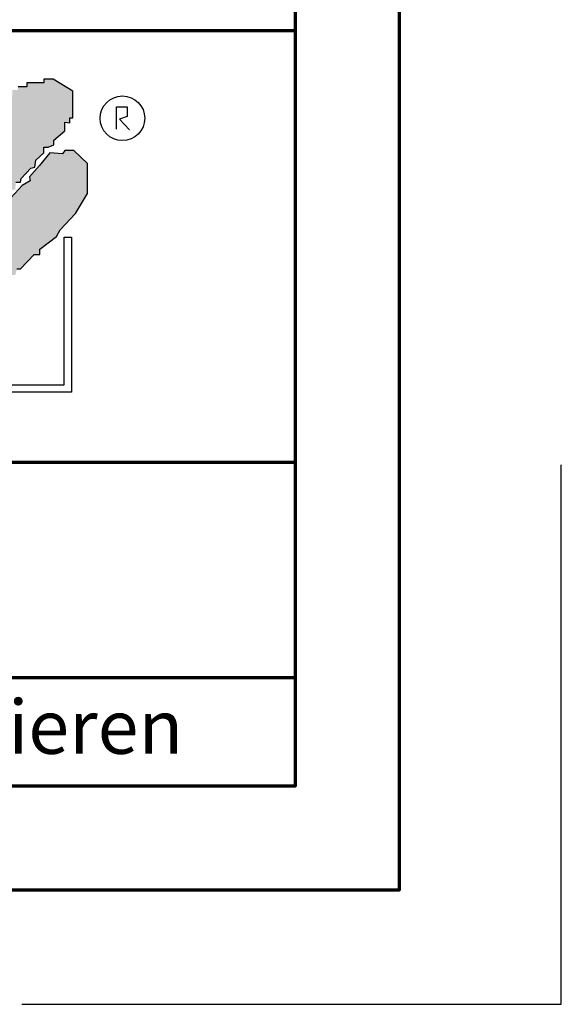
# Model space of a CAD drawing. Units: millimetres. Extents: x -439 to 1238, y -16 to 875.
# Drawn here: x 1162 to 1238, y -16 to 121 of the extents above; entities that cross this region are included whole.
import ezdxf
from ezdxf.enums import TextEntityAlignment as Align

# ---------------------------------------------------------------- set-up
doc = ezdxf.new("R2010")
doc.units = ezdxf.units.MM
for name, color, linetype in [('_CREATON_Deutsch_wmf', 7, 'Continuous'), ('CREATON_Logo Füllung blau', 140, 'Continuous'), ('CREATON_Logo Füllung rot', 10, 'Continuous'), ('CREATON_Logo Rahmen', 7, 'Continuous')]:
    doc.layers.add(name, color=color, linetype=linetype)
doc.layers.add('CREATON_PAPIER', color=4, linetype='Continuous', lineweight=70)
doc.layers.add('CREATON_PAPIER-Dateiname', color=251, linetype='Continuous', lineweight=70)
doc.layers.add('hilfslinie', color=6, linetype='Continuous', plot=False)
doc.styles.add('ARIAL', font='arial.ttf')

# ---------------------------------------------------------------- blocks, each defined once
blk = doc.blocks.new('CREATON_DIN-A3')
blk.add_lwpolyline([(13.00000000000002, 292), (13, 5), (415, 5), (415, 292)], close=True)
at = {"layer": 'CREATON_PAPIER', "color": 2}
blk.add_lwpolyline([(0, 0), (420, 0), (420, 297), (1.819345455539301e-14, 297)], close=True, dxfattribs=at)
blk = doc.blocks.new('_CREATON-Logo_D_col')
at = {"layer": 'CREATON_Logo Füllung blau'}
blk.add_hatch(color=256, dxfattribs=at).paths.add_polyline_path([(35.33161962153508, 1.946859212663456), (35.38934335180318, 1.735308833786733), (35.56251043926693, 1.754540567775891), (35.60099155833223, 1.908395744685138), (35.71643696719843, 1.869930971710617), (35.77416069746619, 1.966090946652557), (36.02429207473074, 1.966090946652557), (36.02429207473074, 2.139177857550678), (36.33214513059329, 2.139177857550678), (36.33214513059329, 2.389191704405206), (36.54379538879243, 2.389191704405206), (37.12102038145213, 2.773828994179937), (37.44811604851714, 2.773828994179937), (37.44811604851714, 3.004611107045363), (38.06382421191199, 3.331553194852788), (38.448641557575, 3.620030509685634), (38.62180864503898, 3.620030509685634), (39.12207139956809, 4.196986444347587), (39.25675736796643, 4.196986444347587), (39.41068389589793, 4.35084162125689), (39.54536986429639, 4.370073355245992), (39.62233415409685, 4.562392000133215), (39.85322497182869, 4.677782404067599), (39.91094665042669, 4.88933408794064), (40.218801757959, 5.004724491874967), (40.3150066072925, 5.004724491874967), (40.3150066072925, 5.21627487075169), (40.66134078222024, 5.523985224569955), (40.7575456315534, 5.69707213546836), (40.93071271901738, 5.69707213546836), (40.93071271901738, 5.889390780355583), (41.103881858151, 5.889390780355582), (42.02744307740875, 6.870214433784767), (42.20061016487239, 6.850982699795665), (42.27757445467296, 7.004837876704912), (42.29681501420589, 7.158693053614215), (42.73935609013665, 7.581793811366865), (42.73935609013665, 7.716417254287066), (42.95100429666604, 7.947199367152436), (43.0664497055318, 7.908735899174346), (43.0856902650645, 8.17798148001809), (43.22037828513305, 8.17798148001809), (43.5282313409956, 8.427995326872562), (43.5089907814629, 8.543387035803717), (43.64367674986136, 8.543387035803717), (43.70139842845924, 8.697242212712963), (43.85532700806061, 8.716473946702008), (43.8745675675932, 8.966487793556594), (44.02849409552459, 8.966487793556594), (44.0477346550573, 9.081879502487409), (44.37483032212231, 9.428052019287561), (44.50951629052076, 9.466516792262082), (44.54799740958606, 9.697298905127509), (44.81736934638332, 9.947312751982095), (44.81736934638332, 10.13963139686966), (44.952055314782, 10.13963139686966), (45.14446501344821, 10.21655833282584), (45.14446501344821, 10.37041350973509), (45.51004179957886, 10.67812386355346), (45.51004179957886, 10.96660117838614), (45.68320888704261, 10.9473694443971), (45.68320888704261, 11.1204563552955), (45.779413736376, 11.1204563552955), (45.779413736376, 12.00512133877912), (45.12522445391562, 12.40899036254295), (44.81736934638332, 12.40899036254295), (44.81736934638332, 12.29359995860857), (44.4517925602529, 12.29359995860857), (44.37483032212231, 12.29359995860857), (44.24014435372362, 12.29359995860857), (44.24014435372362, 12.15897651568836), (43.95152980572391, 12.15897651568836), (43.95152980572391, 12.04358480675732), (43.75912215872745, 12.04358480675732), (43.75912215872745, 11.87049920085557), (43.60519563079606, 11.73587575793571), (43.43202649166221, 11.73587575793571), (43.22037828513305, 11.50509364506995), (43.25885940419846, 11.37047020215009), (42.70087291940149, 10.8512094694551), (42.77783720920195, 10.71658733153156), (42.45074154213705, 10.38964524372425), (42.43150098260435, 10.235790066815), (42.31605557373859, 10.17809486484786), (42.33529818494105, 10.02423968793862), (41.7388305810789, 9.524211994229447), (41.7965522596769, 9.3703568173202), (41.6618662912781, 9.312661615353065), (41.6618662912781, 9.158806438443818), (41.18084409628193, 8.735705680690828), (41.14236297721664, 8.562618769792763), (40.96919588975254, 8.466458794850766), (41.00767700881795, 8.235676681985339), (40.79602675061869, 8.197213214007135), (40.7575456315534, 7.985662835130753), (40.64210022268753, 7.889504165185187), (40.44969257569085, 7.966431101141595), (40.48817369475626, 7.716417254287066), (40.25728287702464, 7.543330343388661), (40.25728287702464, 7.427938634457561), (40.16107802769113, 7.408706900468744), (40.10335634909325, 7.158693053614215), (39.91094665042669, 7.216388255581293), (39.8917060908941, 6.947142674737606), (39.73777956296294, 6.870214433784767), (39.71853900343024, 6.754824029850383), (39.42992650710039, 6.44711367603206), (39.48764818569839, 6.312491538108233), (39.14131195910079, 6.02401291827907), (39.16055251863338, 5.908622514344685), (38.73725405390473, 5.562448692548216), (38.87194002230353, 5.543216958559057), (39.12207139956809, 5.73553560344628), (39.19903568936854, 5.889390780355583), (39.35296221729959, 6.004781184289968), (39.56461247549885, 6.081709425242806), (39.64157471362955, 6.100941159231908), (39.66081527316214, 6.389418474064698), (39.8147438527634, 6.350955006086494), (39.69929844389765, 6.062476386257387), (38.89118058183624, 5.31243484569363), (38.89118058183624, 5.139347934795168), (38.71801349437214, 5.158579668784384), (38.29471502964384, 4.697015443053417), (38.33319614870913, 4.543160266144113), (38.12154589050988, 4.466232025191218), (38.04458365237929, 4.504696798165853), (37.33267063965104, 3.716190484627575), (37.14026094098472, 3.754653952605835), (37.14026094098472, 3.562335307718214), (36.96709385352074, 3.543103573729113), (36.96709385352074, 3.331553194852788), (36.79392676605664, 3.331553194852788), (36.62075762692302, 3.158466283954667), (36.46683109899163, 3.158466283954667), (36.48607165852422, 2.985379373056261), (36.33214513059329, 2.96614763906716), (35.83188237606419, 2.446886906372512), (35.85112293559678, 2.312264768449083), (35.67795584813302, 2.293033034459981), (35.35086018106801, 1.985322680641318), (35.38934335180318, 1.793004035754096)])
at = {"layer": 'CREATON_Logo Füllung rot'}
blk.add_hatch(color=256, dxfattribs=at).paths.add_polyline_path([(36.12049487239403, 1.793004035754095), (36.10125431286133, 1.504526720921306), (36.40910942039363, 1.581453656877713), (36.48607165852422, 1.658380592833894), (36.71696247625619, 1.677612326823109), (36.87088900418757, 1.869930971710616), (37.48659716758243, 2.177641325528882), (38.08306477144458, 2.389191704405206), (38.19851018031045, 2.562278615303612), (38.81421834370531, 2.639205551259735), (39.46840762616569, 3.023842841034522), (39.56461247549885, 3.273856687889108), (40.41120940495568, 3.504640105751193), (40.7190645124881, 3.831580888561959), (41.00767700881795, 3.908509129514741), (41.35401323541555, 4.273913380303995), (41.81579281920949, 4.331609887267788), (42.41226042307164, 4.870101048955163), (42.64315124080349, 4.908565821929684), (42.70087291940149, 5.120116200806065), (43.22037828513305, 5.504753490580852), (43.3935453725968, 5.485521756591694), (43.70139842845924, 5.850926007380948), (43.85532700806061, 5.850926007380948), (43.9130486866585, 6.062476386257386), (44.02849409552459, 6.062476386257386), (44.49027573098806, 6.543273650974058), (44.68268337798474, 6.543273650974058), (44.68268337798474, 6.716360561872065), (45.24066986278171, 7.139461319625113), (45.3561132199776, 7.37024343249054), (45.87561858570916, 7.908735899174344), (46.27967649090488, 8.581850503781807), (46.27967649090488, 9.581907196196466), (45.81789485544141, 10.02423968793862), (45.51004179957886, 10.02423968793862), (45.43307750977806, 9.908849284004232), (45.00977904504987, 9.947312751982095), (44.66344281845215, 9.524211994229445), (44.33634715138714, 9.139574704454771), (44.35558976258972, 9.00495126153457), (44.08621577412259, 8.851096084625551), (43.72064103966181, 8.447227060861607), (43.33582164232905, 7.927967633163391), (42.9894874674012, 7.639489013334284), (42.75859664966936, 7.427938634457561), (42.5277058319374, 7.120229585636011), (42.5277058319374, 6.98560614271581), (42.31605557373859, 6.966374408726708), (41.98896195834311, 6.524041916984842), (41.93123822807524, 6.408650208053857), (41.83503543041195, 6.389418474064698), (41.18084409628193, 5.773999071424483), (41.08464129861841, 5.523985224569954), (40.85375048088679, 5.389361781649811), (40.79602675061869, 5.427825249628015), (40.7575456315534, 5.254738338729894), (40.44969257569085, 5.004724491874967), (40.25728287702464, 4.985492757886206), (40.10335634909325, 4.812405846987744), (40.10335634909325, 4.658550670078441), (39.98791094022749, 4.658550670078441), (39.66081527316214, 4.370073355245992), (39.44916706663309, 4.216218178336689), (39.42992650710039, 4.043131267438568), (39.31448109823441, 3.985436065471262), (39.16055251863338, 4.004667799460364), (38.85269946277094, 3.735422218616733), (38.52560379570582, 3.466175332776331), (38.41015838683984, 3.312321460863686), (38.29471502964384, 3.35078492884189), (37.75596910437969, 2.793060728169038), (37.60204257644818, 2.831524196147299), (37.15950355218729, 2.523815147325408), (37.00557497258603, 2.485350374350773), (36.77468620652394, 2.15840959153978), (36.63999818645573, 2.15840959153978), (36.29366401152788, 1.793004035754095), (36.12049487239403, 1.812235769743254), (36.13973543192662, 1.581453656877713)])
at = {"layer": 'CREATON_Logo Füllung blau'}
blk.add_lwpolyline([(43.8745675675932, 8.966487793556594), (44.02849409552459, 8.966487793556594), (44.0477346550573, 9.081879502487409), (44.37483032212231, 9.428052019287561), (44.50951629052076, 9.466516792262082), (44.54799740958606, 9.697298905127509), (44.81736934638332, 9.947312751982095), (44.81736934638332, 10.13963139686966), (44.952055314782, 10.13963139686966), (45.14446501344821, 10.21655833282584), (45.14446501344821, 10.37041350973509), (45.51004179957886, 10.67812386355346), (45.51004179957886, 10.96660117838614), (45.68320888704261, 10.9473694443971), (45.68320888704261, 11.1204563552955), (45.779413736376, 11.1204563552955), (45.779413736376, 12.00512133877912), (45.12522445391562, 12.40899036254295), (44.81736934638332, 12.40899036254295), (44.81736934638332, 12.29359995860857), (44.4517925602529, 12.29359995860857), (44.37483032212231, 12.29359995860857), (44.24014435372362, 12.29359995860857), (44.24014435372362, 12.15897651568836), (43.95152980572391, 12.15897651568836)], dxfattribs=at)
at = {"layer": 'CREATON_Logo Füllung rot'}
blk.add_lwpolyline([(43.9130486866585, 6.062476386257386), (44.02849409552459, 6.062476386257386), (44.49027573098806, 6.543273650974058), (44.68268337798474, 6.543273650974058), (44.68268337798474, 6.716360561872065), (45.24066986278171, 7.139461319625113), (45.3561132199776, 7.37024343249054), (45.87561858570916, 7.908735899174344), (46.27967649090488, 8.581850503781807), (46.27967649090488, 9.581907196196466), (45.81789485544141, 10.02423968793862), (45.51004179957886, 10.02423968793862), (45.43307750977806, 9.908849284004232), (45.00977904504987, 9.947312751982095), (44.66344281845215, 9.524211994229445), (44.33634715138714, 9.139574704454771), (44.35558976258972, 9.00495126153457), (44.08621577412259, 8.851096084625551), (43.72064103966181, 8.447227060861607)], dxfattribs=at)
at = {"layer": 'CREATON_Logo Rahmen', "color": 1}
for points in [[(47.2498370675595, 10.73263244272372), (47.2498370675595, 11.48384580341921), (47.60163395467998, 11.48384580341921), (47.60163395467998, 11.16418059528557), (47.34578195116922, 11.06828078968208), (47.68158751463034, 10.71664881757162)], [(45.73391357783089, 7.117523022815064), (45.73391357783078, 1.932224639655415), (37.92343049808596, 1.932224639655416)]]:
    blk.add_lwpolyline(points, dxfattribs=at)
at = {"layer": 'CREATON_Logo Rahmen', "lineweight": 30}
blk.add_lwpolyline([(37.92343049808596, 1.932224639655416), (37.92343049808596, 2.172224639655425), (45.49391357783077, 2.172224639655424), (45.49391357783077, 7.117523022815064), (45.73391357783089, 7.117523022815064)], dxfattribs=at)
at = {"layer": 'CREATON_Logo Rahmen', "color": 1}
blk.add_circle((47.44426961828549, 11.10186342117679), 0.7470072650067476, dxfattribs=at)
blk = doc.blocks.new('CREATON_DIN-A3 _PRODZ - Ziegel')
at = {"layer": 'CREATON_PAPIER', "color": 7}
blk.add_line((287.7474919435026, 19.82142857142867), (400.1785714285716, 19.82142857142867), dxfattribs=at)
at = {"layer": 'CREATON_PAPIER'}
blk.add_lwpolyline([(400.1785714285716, 9.821428571428669), (287.7474919435026, 9.821428571428669), (287.7474919435026, 39.82142857142867), (400.1785714285716, 39.82142857142867)], dxfattribs=at)
at = {"layer": 'hilfslinie', "color": 251}
blk.add_lwpolyline([(387.5, -5.303571428571388), (412.5, -5.303571428571388), (412.5, 19.69642857142859)], dxfattribs=at)
at = {"xscale": 0.9642857142857143, "yscale": 0.9642857142857143, "zscale": 0.9642857142857143}
blk.add_blockref('CREATON_DIN-A3', (0, 0), dxfattribs=at)
at = {"layer": '_CREATON_Deutsch_wmf', "xscale": 1.383795300835647, "yscale": 1.383795300835647, "zscale": 1.383795300835647}
blk.add_blockref('_CREATON-Logo_D_col', (326.51329608069, 20.39096721091119), dxfattribs=at)
at = {"layer": 'CREATON_PAPIER', "color": 2, "insert": (288.159817486473, 8.803209615600508), "char_height": 2.5, "width": 116.0869927279572, "attachment_point": 1, "style": 'ARIAL'}
blk.add_mtext('{\\T1.06;Maßangaben  können  aufgrund  keramischer  Toleranzen  variieren}', dxfattribs=at)
at = {"layer": 'CREATON_PAPIER', "color": 7, "style": 'ARIAL'}
for tag, p in [('MAßSTAB', (300.8122207974225, 34.35967567334455)), ('PRODUKT-ZEILE1', (357.0277605399565, 16.85225008114139)), ('DATUM', (300.812220797422, 14.49895844328648)), ('PRODUKT-ZEILE2', (357.0277605399565, 12.50146228869289))]:
    blk.add_attdef(tag, text='', height=2.75, dxfattribs=at).set_placement(p, align=Align.MIDDLE_CENTER)
at = {"layer": 'CREATON_PAPIER-Dateiname', "style": 'ARIAL'}
blk.add_attdef('DATEINAME', (11.95048673936435, 32.53955229369603), '', height=2, rotation=90, dxfattribs=at)

msp = doc.modelspace()

# ---------------------------------------------------------------- block references
at = {"layer": 'CREATON_PAPIER', "xscale": 3, "yscale": 3, "zscale": 3}
msp.add_blockref('CREATON_DIN-A3 _PRODZ - Ziegel', (0, 0), dxfattribs=at)

doc.saveas('drawing.dxf')
